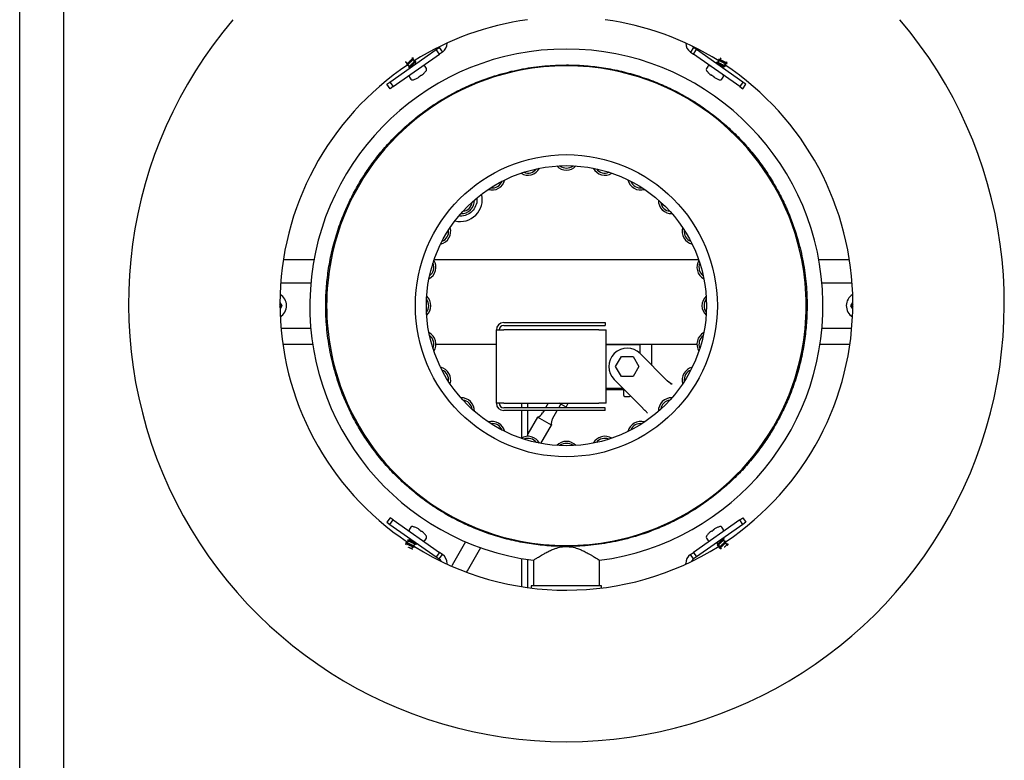
# Model space of a CAD drawing. Units: millimetres. Extents: x 5 to 415, y 5 to 292.
# Drawn here: x 34 to 79, y 226 to 259 of the extents above; entities that cross this region are included whole.
import ezdxf

# ---------------------------------------------------------------- set-up
doc = ezdxf.new("R2010")
doc.units = ezdxf.units.MM

msp = doc.modelspace()

# ---------------------------------------------------------------- linework, layer by layer
at = {"color": 7, "linetype": 'Continuous', "lineweight": 25}
for p, q in [((34.4784, 215.6356), (34.4784, 273.377)), ((36.47, 272.9103), (36.47, 215.6356)), ((51.3359, 256.5049), (53.4436, 257.9808)), ((51.4792, 256.3001), (53.587, 257.776)), ((53.4436, 257.9808), (53.5801, 258.0764)), ((53.587, 257.776), (53.4436, 257.9808)), ((53.5801, 258.0764), (53.7235, 257.8716)), ((53.7235, 257.8716), (53.587, 257.776)), ((65.16, 258.0764), (65.0166, 257.8716)), ((65.0166, 257.8716), (65.1531, 257.776)), ((65.1531, 257.776), (65.2965, 257.9808)), ((67.2608, 256.3001), (65.1531, 257.776)), ((65.2965, 257.9808), (65.16, 258.0764)), ((67.4042, 256.5049), (65.2965, 257.9808)), ((52.0622, 257.4166), (52.1234, 257.3292)), ((52.3566, 257.5847), (52.3411, 257.6067)), ((52.4474, 257.455), (52.3862, 257.5424)), ((52.3969, 257.5908), (52.4078, 257.5935)), ((52.5281, 257.3397), (52.477, 257.4126)), ((52.4917, 257.4637), (52.5007, 257.4612)), ((66.194, 257.3967), (66.1977, 257.3886)), ((66.2198, 257.3508), (66.212, 257.3397)), ((66.3106, 257.4805), (66.2494, 257.3931)), ((66.2848, 257.5257), (66.2886, 257.5183)), ((66.399, 257.6067), (66.3402, 257.5228)), ((66.5692, 257.2614), (66.6304, 257.3488)), ((66.66, 257.3911), (66.6826, 257.4234)), ((66.6796, 257.3553), (66.6858, 257.3459)), ((52.1017, 257.2781), (52.11, 257.2792)), ((52.153, 257.2869), (52.2142, 257.1995)), ((52.192, 257.1487), (52.2008, 257.1495)), ((52.2439, 257.1572), (52.2516, 257.1461)), ((52.9928, 257.1301), (52.9326, 257.216)), ((65.8075, 257.216), (65.7473, 257.1301)), ((66.4885, 257.1461), (66.5395, 257.2191)), ((66.5925, 257.2227), (66.5932, 257.2134)), ((51.1993, 256.4093), (51.3359, 256.5049)), ((51.3359, 256.5049), (51.4792, 256.3001)), ((52.2295, 256.7237), (52.2897, 256.6377)), ((52.6737, 256.7384), (52.6295, 256.7074)), ((52.6737, 256.7384), (52.661, 256.7565)), ((52.6738, 256.7384), (52.6611, 256.7565)), ((52.6611, 256.7565), (52.6738, 256.7384)), ((52.7541, 256.8217), (52.7668, 256.8036)), ((52.8111, 256.8345), (52.7668, 256.8036)), ((65.9732, 256.8036), (65.929, 256.8345)), ((66.0663, 256.7384), (66.0791, 256.7565)), ((66.079, 256.7565), (66.0663, 256.7384)), ((66.0663, 256.7384), (66.079, 256.7565)), ((66.1106, 256.7074), (66.0663, 256.7384)), ((66.4504, 256.6377), (66.5106, 256.7237)), ((67.4042, 256.5049), (67.2608, 256.3001)), ((67.5407, 256.4093), (67.4042, 256.5049)), ((51.3427, 256.2045), (51.1993, 256.4093)), ((51.4792, 256.3001), (51.3427, 256.2045)), ((67.2608, 256.3001), (67.3974, 256.2045)), ((67.3974, 256.2045), (67.5407, 256.4093)), ((54.5381, 250.4005), (54.4885, 250.4104)), ((47.8756, 248.4103), (46.4807, 248.4103)), ((65.395, 248.4103), (53.3451, 248.4103)), ((72.2594, 248.4103), (70.8644, 248.4103)), ((46.3627, 247.3687), (47.7349, 247.3687)), ((71.0052, 247.3687), (72.3774, 247.3687)), ((46.3687, 246.327), (46.3284, 246.3968)), ((46.3285, 246.4799), (46.4168, 246.327)), ((46.3294, 246.259), (46.3687, 246.327)), ((46.4168, 246.327), (46.3307, 246.1778)), ((46.3687, 246.327), (46.3879, 246.327)), ((46.4168, 246.327), (46.3976, 246.327)), ((72.3233, 246.327), (72.4116, 246.4799)), ((72.3425, 246.327), (72.3233, 246.327)), ((72.4094, 246.1778), (72.3233, 246.327)), ((72.3522, 246.327), (72.3714, 246.327)), ((72.4117, 246.3968), (72.3714, 246.327)), ((72.3714, 246.327), (72.4107, 246.259)), ((47.7349, 245.2853), (46.3781, 245.2853)), ((56.1812, 241.8908), (56.1812, 245.2242)), ((56.1812, 245.2242), (56.5145, 245.2242)), ((56.5145, 245.5575), (61.1284, 245.5575)), ((56.5145, 245.4325), (61.1284, 245.4325)), ((60.8479, 245.2242), (56.5145, 245.2242)), ((60.8479, 245.2242), (61.1812, 245.2242)), ((61.1284, 245.5575), (61.1284, 245.4325)), ((61.1812, 241.8908), (61.1812, 245.2242)), ((72.362, 245.2853), (71.0052, 245.2853)), ((46.4597, 244.577), (47.8202, 244.577)), ((53.4238, 244.577), (56.1812, 244.577)), ((61.1812, 244.577), (65.3163, 244.577)), ((61.1812, 244.5575), (61.3895, 244.5575)), ((61.3895, 244.5575), (62.7229, 244.5575)), ((62.7229, 244.1526), (62.7229, 244.5575)), ((63.2645, 243.611), (63.2645, 244.577)), ((70.9199, 244.577), (72.2804, 244.577)), ((61.6103, 243.5575), (61.8749, 244.0158)), ((61.8749, 244.0158), (62.4042, 244.0158)), ((62.4042, 244.0158), (62.6688, 243.5575)), ((62.7288, 244.1467), (63.9806, 242.8949)), ((61.8749, 243.0992), (61.6103, 243.5575)), ((62.6688, 243.5575), (62.4042, 243.0992)), ((62.4042, 243.0992), (61.8749, 243.0992)), ((61.3895, 242.5575), (61.1812, 242.5575)), ((61.961, 242.5575), (61.3895, 242.5575)), ((62.8021, 241.7164), (61.5503, 242.9682)), ((64.1061, 242.7839), (63.9648, 242.9072)), ((64.1821, 242.7379), (63.9806, 242.895)), ((64.1377, 242.7564), (64.1061, 242.7839)), ((61.1812, 242.5158), (62.0027, 242.5158)), ((61.9654, 242.5158), (61.9654, 242.2842)), ((62.0316, 242.1986), (62.2475, 242.1986)), ((56.5145, 241.8908), (56.1812, 241.8908)), ((56.5145, 241.8908), (60.8479, 241.8908)), ((61.1284, 241.6825), (56.5145, 241.6825)), ((57.3267, 241.8908), (57.3267, 241.6825)), ((57.6184, 241.6825), (57.6184, 241.8908)), ((58.5454, 241.8908), (58.4251, 241.6825)), ((59.0217, 241.6825), (59.1172, 241.848)), ((59.352, 241.7124), (59.043, 241.8908)), ((59.352, 241.7124), (59.455, 241.8908)), ((61.1812, 241.8908), (60.8479, 241.8908)), ((61.1284, 241.5575), (61.1284, 241.6825)), ((62.7898, 241.7323), (62.9131, 241.5909)), ((61.1284, 241.5575), (56.5145, 241.5575)), ((57.3267, 241.5575), (57.3267, 240.3124)), ((57.6184, 240.3808), (57.6184, 241.5575)), ((58.0568, 241.2571), (57.6184, 240.4977)), ((58.6883, 240.8925), (58.0568, 241.2571)), ((58.3529, 241.5575), (58.2878, 241.4447)), ((58.7352, 241.1863), (58.9495, 241.5575)), ((62.9131, 241.5909), (62.9406, 241.5593)), ((58.207, 240.059), (58.6883, 240.8925)), ((51.3427, 236.6744), (51.1993, 236.4696)), ((51.1993, 236.4696), (51.3359, 236.374)), ((51.3359, 236.374), (51.4792, 236.5788)), ((51.3359, 236.374), (53.4436, 234.8982)), ((51.4792, 236.5788), (51.3427, 236.6744)), ((51.4792, 236.5788), (53.587, 235.103)), ((67.2608, 236.5788), (65.1531, 235.103)), ((67.4042, 236.374), (65.2965, 234.8982)), ((67.2608, 236.5788), (67.3974, 236.6744)), ((67.4042, 236.374), (67.2608, 236.5788)), ((67.3974, 236.6744), (67.5407, 236.4696)), ((67.5407, 236.4696), (67.4042, 236.374)), ((52.2897, 236.2412), (52.2295, 236.1553)), ((52.6295, 236.1716), (52.6737, 236.1406)), ((52.6737, 236.1406), (52.661, 236.1225)), ((52.661, 236.1225), (52.6737, 236.1406)), ((52.6738, 236.1406), (52.6611, 236.1225)), ((52.7668, 236.0754), (52.8111, 236.0445)), ((65.9289, 236.0444), (65.9731, 236.0753)), ((65.9858, 236.0572), (65.9731, 236.0753)), ((65.9734, 236.0755), (65.9861, 236.0574)), ((66.0662, 236.1405), (66.1105, 236.1715)), ((66.5106, 236.1553), (66.4504, 236.2412)), ((52.0801, 235.4879), (52.0416, 235.4329)), ((52.0605, 235.5237), (52.0543, 235.5331)), ((52.1709, 235.6176), (52.1097, 235.5302)), ((52.1476, 235.6563), (52.1468, 235.6656)), ((52.2516, 235.7328), (52.2005, 235.6599)), ((52.3387, 235.2688), (52.3999, 235.3562)), ((52.4295, 235.3985), (52.4907, 235.4859)), ((52.4553, 235.3533), (52.4515, 235.3607)), ((52.5203, 235.5282), (52.5281, 235.5393)), ((52.546, 235.4823), (52.5423, 235.4904)), ((52.9326, 235.6629), (52.9928, 235.7489)), ((54.7816, 235.5842), (54.2301, 234.6291)), ((65.7473, 235.7489), (65.8075, 235.6629)), ((66.212, 235.5393), (66.263, 235.4664)), ((66.2484, 235.4154), (66.2394, 235.4178)), ((66.2927, 235.4241), (66.3539, 235.3367)), ((66.4962, 235.7218), (66.4885, 235.7328)), ((66.587, 235.5921), (66.5258, 235.6795)), ((66.6778, 235.4624), (66.6166, 235.5498)), ((66.6384, 235.6009), (66.6301, 235.5998)), ((66.7198, 235.4439), (66.7294, 235.4622)), ((53.587, 235.103), (53.4436, 234.8982)), ((53.5801, 234.8026), (53.7235, 235.0074)), ((53.7235, 235.0074), (53.587, 235.103)), ((54.8616, 234.2645), (55.4687, 235.316)), ((65.0166, 235.0074), (65.1531, 235.103)), ((65.16, 234.8026), (65.0166, 235.0074)), ((65.1531, 235.103), (65.2965, 234.8982)), ((66.3431, 235.2882), (66.3323, 235.2855)), ((66.3835, 235.2944), (66.4152, 235.2491)), ((53.4436, 234.8982), (53.5801, 234.8026)), ((53.9367, 234.5669), (53.9367, 234.5978)), ((54.2301, 234.6291), (54.1473, 234.4881)), ((57.3267, 234.8254), (57.3267, 233.5422)), ((57.6184, 233.4993), (57.6184, 234.7774)), ((57.87, 234.742), (57.87, 233.5769)), ((60.87, 233.5769), (60.87, 234.742)), ((64.8034, 234.5669), (64.8034, 234.5978)), ((65.2965, 234.8982), (65.16, 234.8026)), ((54.8238, 234.2006), (54.8616, 234.2645)), ((57.7659, 233.5771), (57.7659, 233.4802)), ((60.9742, 233.4802), (60.9742, 233.5771))]:
    msp.add_line(p, q, dxfattribs=at)
at = {"color": 7, "linetype": 'Continuous', "lineweight": 25, "flags": 128}
for points in [[(52.508, 256.6493), (52.5081, 256.6486), (52.5081, 256.6482), (52.5082, 256.6479), (52.5082, 256.6478), (52.5082, 256.6479), (52.5081, 256.6482), (52.5081, 256.6486), (52.508, 256.6493)], [(52.661, 256.7565), (52.6631, 256.7535), (52.6651, 256.7507), (52.6669, 256.7481), (52.6686, 256.7457), (52.6701, 256.7436), (52.6714, 256.7416), (52.6727, 256.7399), (52.6737, 256.7384)], [(65.9859, 256.8217), (65.9838, 256.8187), (65.9819, 256.8159), (65.9801, 256.8133), (65.9784, 256.8109), (65.9769, 256.8088), (65.9755, 256.8068), (65.9743, 256.8051), (65.9732, 256.8036)], [(66.079, 256.7565), (66.0769, 256.7535), (66.0749, 256.7507), (66.0731, 256.7481), (66.0715, 256.7458), (66.07, 256.7436), (66.0686, 256.7416), (66.0674, 256.7399), (66.0663, 256.7384)], [(66.2321, 256.6493), (66.232, 256.6486), (66.2319, 256.6482), (66.2319, 256.6479), (66.2319, 256.6478), (66.2319, 256.6479), (66.2319, 256.6482), (66.232, 256.6486), (66.2321, 256.6493)], [(52.508, 236.2297), (52.5081, 236.2303), (52.5081, 236.2308), (52.5082, 236.2311), (52.5082, 236.2312), (52.5082, 236.2311), (52.5081, 236.2308), (52.5081, 236.2303), (52.508, 236.2297)], [(52.6611, 236.1225), (52.6632, 236.1255), (52.6651, 236.1283), (52.6669, 236.1308), (52.6686, 236.1332), (52.6701, 236.1354), (52.6715, 236.1373), (52.6727, 236.1391), (52.6738, 236.1406)], [(52.7541, 236.0573), (52.7562, 236.0603), (52.7582, 236.0631), (52.76, 236.0657), (52.7617, 236.0681), (52.7632, 236.0702), (52.7646, 236.0722), (52.7658, 236.0739), (52.7668, 236.0754)], [(65.8329, 235.9501), (65.8323, 235.9505), (65.8319, 235.9507), (65.8316, 235.9508), (65.8315, 235.9508), (65.8315, 235.9508), (65.8318, 235.9506), (65.8322, 235.9504), (65.8327, 235.95)]]:
    msp.add_lwpolyline(points, dxfattribs=at)
at = {"color": 7, "linetype": 'Continuous', "lineweight": 25}
for radius in [6.875, 6.375]:
    msp.add_circle((59.37, 246.327), radius, dxfattribs=at)
for centre, radius, start, end in [((59.37, 246.4228), 19.9378, 139.6048, 270), ((59.37, 246.4228), 13.0417, 97.80549, 122.11213), ((59.37, 246.4228), 19.9378, 270, 40.3952), ((59.37, 246.4228), 13.0417, 57.88787, 82.19451), ((53.4367, 258.2812), 0.5, 305, 0), ((65.3034, 258.2812), 0.5, 180, 235), ((59.37, 246.327), 11.6817, 277.377, 262.62314), ((53.4367, 258.2812), 0.25, 305, 325.52287), ((65.3034, 258.2812), 0.25, 214.47713, 235), ((59.37, 246.4228), 13.0417, 123.59595, 236.32003), ((59.37, 246.327), 10.9167, 101.00179, 168.99821), ((52.103, 257.6525), 1.0818, 310.87875, 318.01968), ((52.8643, 257.1682), 0.0833, 35, 125), ((52.9613, 257.028), 0.1129, 241.37865, 242.15903), ((52.103, 257.6525), 1.0833, 318.03859, 325.23267), ((52.9245, 257.0823), 0.0833, 325.23267, 35), ((59.37, 246.327), 10.9167, 78.99821, 101.00179), ((59.37, 246.327), 10.9167, 11.00179, 78.99821), ((65.8156, 257.0823), 0.0833, 145, 214.76733), ((66.637, 257.6525), 1.0833, 214.76733, 221.96141), ((65.8758, 257.1682), 0.0833, 55, 145), ((65.79, 257.0069), 0.089, 297.73628, 298.72604), ((66.637, 257.6525), 1.0818, 221.98032, 229.12125), ((59.37, 246.4228), 13.0417, 303.87641, 56.40405), ((52.2977, 256.7715), 0.0833, 125, 215), ((52.3579, 256.6855), 0.0833, 215, 284.76733), ((52.103, 257.6525), 1.0833, 284.76733, 291.96141), ((52.103, 257.6525), 1.0818, 291.98032, 299.12125), ((52.0332, 257.7521), 1.1771, 302.23245, 307.76755), ((52.0333, 257.7521), 1.177, 304.99941, 307.76763), ((66.7068, 257.7521), 1.1771, 232.23245, 237.76755), ((66.637, 257.6525), 1.0818, 240.87875, 248.01968), ((66.637, 257.6525), 1.0833, 248.03859, 255.23267), ((66.3821, 256.6855), 0.0833, 255.23267, 325), ((66.4423, 256.7715), 0.0833, 325, 55), ((57.6167, 252.8704), 0.6011, 238.54521, 331.45479), ((57.6273, 252.8311), 0.4684, 246.24177, 323.75823), ((59.37, 253.1012), 0.6011, 223.54521, 316.45479), ((59.37, 253.0605), 0.4684, 231.24177, 308.75823), ((61.1233, 252.8704), 0.6011, 208.54521, 301.45479), ((61.1128, 252.8311), 0.4684, 216.24177, 293.75823), ((55.9829, 252.1936), 0.6011, 253.54521, 346.45479), ((56.0033, 252.1584), 0.4684, 261.24177, 338.75823), ((62.7571, 252.1936), 0.6011, 193.54521, 286.45479), ((62.7368, 252.1584), 0.4684, 201.24177, 278.75823), ((54.5381, 251.1589), 1, 256.07323, 13.92677), ((54.5799, 251.1171), 0.6011, 268.54521, 1.45479), ((64.1601, 251.1171), 0.6011, 178.54521, 271.45479), ((54.6087, 251.0883), 0.4684, 276.24177, 353.75823), ((64.1314, 251.0883), 0.4684, 186.24177, 263.75823), ((53.5034, 249.7141), 0.6011, 283.54521, 16.45479), ((53.5386, 249.6937), 0.4684, 291.24177, 8.75823), ((65.2367, 249.7141), 0.6011, 163.54521, 256.45479), ((65.2014, 249.6937), 0.4684, 171.24177, 248.75823), ((59.37, 246.327), 10.9167, 168.99821, 191.00179), ((52.8266, 248.0803), 0.6011, 298.54521, 31.45479), ((65.9134, 248.0803), 0.6011, 148.54521, 241.45479), ((59.37, 246.327), 10.9167, 348.99821, 11.00179), ((52.866, 248.0698), 0.4684, 306.24177, 23.75823), ((65.8741, 248.0698), 0.4684, 156.24177, 233.75823), ((46.0367, 246.327), 0.5917, 301.09712, 59.7265), ((52.6365, 246.327), 0.4684, 321.24177, 38.75823), ((52.5958, 246.327), 0.6011, 313.54521, 46.45479), ((66.1443, 246.327), 0.6011, 133.54521, 226.45479), ((66.1036, 246.327), 0.4684, 141.24177, 218.75823), ((72.7034, 246.327), 0.5917, 120.2735, 238.90288), ((56.5145, 245.2242), 0.3333, 90, 180), ((56.5145, 245.2242), 0.2083, 90, 180), ((52.8266, 244.5737), 0.6011, 328.54521, 61.45479), ((52.866, 244.5842), 0.4684, 336.24177, 53.75823), ((65.9134, 244.5737), 0.6011, 118.54521, 211.45479), ((65.8741, 244.5842), 0.4684, 126.24177, 203.75823), ((62.1395, 243.5575), 0.8333, 45, 225), ((59.37, 246.327), 10.9167, 191.00179, 258.99821), ((59.37, 246.327), 10.9167, 281.00179, 348.99821), ((53.5034, 242.9399), 0.6011, 343.54521, 76.45479), ((65.2367, 242.9399), 0.6011, 103.54521, 196.45479), ((53.5386, 242.9602), 0.4684, 351.24177, 68.75823), ((65.2014, 242.9602), 0.4684, 111.24177, 188.75823), ((54.5799, 241.5369), 0.6011, 358.54521, 91.45479), ((62.0316, 242.2648), 0.0661, 180, 270), ((62.2475, 242.2648), 0.0661, 270, 318.86929), ((64.1601, 241.5369), 0.6011, 88.54521, 181.45479), ((54.6087, 241.5657), 0.4684, 6.24177, 83.75823), ((56.5145, 241.8908), 0.3333, 180, 270), ((56.5145, 241.8908), 0.2083, 180, 270), ((64.1314, 241.5657), 0.4684, 96.24177, 173.75823), ((57.9269, 241.653), 0.4167, 288.1591, 330), ((59.0961, 240.978), 0.4167, 150, 191.8409), ((55.9829, 240.4603), 0.6011, 13.54521, 106.45479), ((56.0033, 240.4956), 0.4684, 21.24177, 98.75823), ((62.7571, 240.4603), 0.6011, 73.54521, 166.45479), ((62.7368, 240.4956), 0.4684, 81.24177, 158.75823), ((57.6167, 239.7836), 0.6011, 28.54521, 121.45479), ((57.6273, 239.8229), 0.4684, 36.24177, 113.75823), ((61.1233, 239.7836), 0.6011, 58.54521, 151.45479), ((61.1128, 239.8229), 0.4684, 66.24177, 143.75823), ((59.37, 239.5528), 0.6011, 43.54521, 136.45479), ((59.37, 239.5935), 0.4684, 51.24177, 128.75823), ((52.3579, 236.1934), 0.0833, 75.23267, 145), ((52.103, 235.2265), 1.0833, 68.03859, 75.23267), ((66.637, 235.2265), 1.0833, 104.76733, 111.96139), ((66.3821, 236.1934), 0.0833, 35, 104.76733), ((52.2977, 236.1075), 0.0833, 145, 235), ((52.103, 235.2265), 1.0818, 60.87875, 68.01968), ((52.0332, 235.1268), 1.1771, 52.23245, 57.76755), ((52.0334, 235.1269), 1.1769, 52.23235, 54.99767), ((52.103, 235.2265), 1.0818, 41.98032, 49.12125), ((52.95, 235.872), 0.089, 117.73628, 118.72604), ((52.103, 235.2265), 1.0833, 34.76733, 41.96141), ((52.9245, 235.7967), 0.0833, 325, 34.76733), ((65.8156, 235.7967), 0.0833, 145.23267, 215), ((66.637, 235.2265), 1.0833, 138.03861, 145.23267), ((66.637, 235.2264), 1.0818, 130.87876, 138.0197), ((68.1276, 237.5364), 2.6032, 214.14259, 214.62951), ((63.8635, 234.5506), 2.6032, 35.37049, 35.85741), ((66.7065, 235.1266), 1.1771, 122.23245, 127.76755), ((66.7071, 235.1272), 1.1769, 122.23233, 125.02429), ((68.2207, 237.6016), 2.6032, 214.14259, 214.62951), ((66.637, 235.2264), 1.0818, 111.9803, 119.12124), ((66.2397, 236.2311), 0.0078, 179.36647, 191.00953), ((66.4423, 236.1075), 0.0833, 305, 35), ((59.37, 246.4228), 13.0417, 237.9814, 302.19623), ((52.8643, 235.7107), 0.0833, 235, 325), ((59.37, 246.327), 10.9167, 258.99821, 281.00179), ((65.8758, 235.7107), 0.0833, 215, 305), ((53.4367, 234.5978), 0.5, 0, 55), ((65.3034, 234.5978), 0.5, 125, 180), ((53.4367, 234.5978), 0.25, 22.61986, 55), ((65.3034, 234.5978), 0.25, 125, 157.38014)]:
    msp.add_arc(centre, radius, start, end, dxfattribs=at)
for points, knots in [([(52.0433, 257.4109), (52.0437, 257.411), (52.0508, 257.4119), (52.0578, 257.4128), (52.0643, 257.4136)], [0, 0, 0, 0, 0.06524631, 1, 1, 1, 1]), ([(52.0627, 257.4169), (52.0621, 257.4177), (52.0607, 257.4195), (52.0633, 257.426), (52.0667, 257.4321), (52.0703, 257.4366), (52.0707, 257.437)], [0, 0, 0, 0, 0.2388429, 0.5952855, 0.9620632, 1, 1, 1, 1]), ([(52.1274, 257.337), (52.1246, 257.3314), (52.116, 257.3148), (52.1073, 257.2981), (52.1014, 257.287)], [0, 0, 0, 0, 0.3321453, 1, 1, 1, 1]), ([(52.4037, 257.5814), (52.4035, 257.5796), (52.403, 257.5742), (52.3781, 257.5486), (52.3411, 257.5131), (52.2934, 257.4701), (52.242, 257.4244), (52.192, 257.3798), (52.1481, 257.3394), (52.1176, 257.3085), (52.1018, 257.2908), (52.1019, 257.2875), (52.1019, 257.2873)], [0, 0, 0, 0, 0.0629788, 0.1794014, 0.295824, 0.4122465, 0.5286691, 0.6450917, 0.7615142, 0.8779368, 0.9943594, 1, 1, 1, 1]), ([(52.3561, 257.5844), (52.3565, 257.5841), (52.3581, 257.583), (52.3569, 257.5782), (52.3526, 257.57), (52.3442, 257.5588), (52.3325, 257.5454), (52.3177, 257.5298), (52.3005, 257.5126), (52.2813, 257.4938), (52.2609, 257.4743), (52.2396, 257.4542), (52.2186, 257.4342), (52.1982, 257.4146), (52.1793, 257.3962), (52.1623, 257.379), (52.1479, 257.3637), (52.1367, 257.3506), (52.1299, 257.3416), (52.1281, 257.3379), (52.1277, 257.3369)], [0, 0, 0, 0, 0.0167373, 0.0758136, 0.1366038, 0.1956696, 0.2564475, 0.3155254, 0.3763174, 0.4353841, 0.496163, 0.5552406, 0.616032, 0.6751008, 0.7358821, 0.7949564, 0.8557442, 0.9148156, 0.9756, 1, 1, 1, 1]), ([(52.1535, 257.2872), (52.153, 257.2877), (52.1515, 257.2893), (52.1533, 257.2948), (52.1586, 257.3038), (52.1676, 257.3154), (52.1801, 257.3294), (52.1954, 257.3453), (52.2132, 257.3631), (52.2326, 257.3819), (52.2534, 257.4017), (52.2745, 257.4217), (52.2956, 257.4418), (52.3156, 257.461), (52.3343, 257.4793), (52.3506, 257.496), (52.3645, 257.511), (52.3748, 257.5234), (52.3809, 257.5318), (52.3821, 257.5349), (52.3824, 257.5357)], [0, 0, 0, 0, 0.0287704, 0.0891462, 0.1478088, 0.2081717, 0.2668465, 0.3272235, 0.3858875, 0.446252, 0.5049251, 0.5653003, 0.6239666, 0.6843338, 0.7430032, 0.8033741, 0.8620431, 0.9224135, 0.981079, 1, 1, 1, 1]), ([(52.4969, 257.4534), (52.4961, 257.4514), (52.4937, 257.445), (52.4717, 257.4216), (52.4352, 257.3864), (52.3881, 257.3438), (52.3368, 257.2983), (52.2865, 257.2535), (52.2419, 257.2126), (52.2103, 257.1808), (52.1935, 257.1622), (52.1932, 257.1584), (52.1932, 257.158)], [0, 0, 0, 0, 0.0550791, 0.1713362, 0.2875933, 0.4038505, 0.5201076, 0.6363647, 0.7526218, 0.868879, 0.9851361, 1, 1, 1, 1]), ([(52.4469, 257.4546), (52.4474, 257.4542), (52.4489, 257.4528), (52.4473, 257.4474), (52.4422, 257.4386), (52.4334, 257.4271), (52.4211, 257.4133), (52.4059, 257.3975), (52.3883, 257.3798), (52.3689, 257.361), (52.3482, 257.3412), (52.3271, 257.3213), (52.306, 257.3012), (52.2859, 257.2819), (52.2671, 257.2635), (52.2506, 257.2468), (52.2366, 257.2316), (52.2261, 257.219), (52.2199, 257.2108), (52.2186, 257.2077), (52.2184, 257.207)], [0, 0, 0, 0, 0.0256239, 0.086378, 0.1454193, 0.2061726, 0.2652172, 0.3259744, 0.3850124, 0.445762, 0.5048088, 0.5655687, 0.6246052, 0.685353, 0.7444016, 0.8051632, 0.8642006, 0.9249492, 0.9839977, 1, 1, 1, 1]), ([(52.2443, 257.1575), (52.2439, 257.1578), (52.2423, 257.159), (52.2437, 257.164), (52.2482, 257.1724), (52.2568, 257.1837), (52.2686, 257.1972), (52.2836, 257.213), (52.3009, 257.2303), (52.3203, 257.2492), (52.3407, 257.2687), (52.362, 257.2888), (52.3829, 257.3088), (52.4033, 257.3283), (52.4221, 257.3467), (52.439, 257.3638), (52.4532, 257.379), (52.4642, 257.3919), (52.4711, 257.401), (52.4727, 257.4047), (52.4732, 257.4059)], [0, 0, 0, 0, 0.019938, 0.0786159, 0.1389961, 0.1976678, 0.2580407, 0.3167149, 0.3770907, 0.4357651, 0.4961412, 0.5548116, 0.6151831, 0.67386, 0.7342389, 0.792907, 0.8532756, 0.9119545, 0.9723357, 1, 1, 1, 1]), ([(52.4016, 257.5939), (52.3892, 257.5922), (52.3734, 257.5901), (52.3577, 257.5881), (52.3545, 257.5877)], [0, 0, 0, 0, 0.7910961, 1, 1, 1, 1]), ([(52.3825, 257.5352), (52.3868, 257.5435), (52.3953, 257.56), (52.4039, 257.5765), (52.4083, 257.5848)], [0, 0, 0, 0, 0.4985538, 1, 1, 1, 1]), ([(52.4925, 257.4642), (52.48, 257.4625), (52.4643, 257.4604), (52.4486, 257.4584), (52.4453, 257.458)], [0, 0, 0, 0, 0.7898882, 1, 1, 1, 1]), ([(52.4733, 257.4055), (52.4776, 257.4137), (52.4861, 257.4303), (52.4947, 257.4468), (52.4991, 257.4551)], [0, 0, 0, 0, 0.49853022, 1, 1, 1, 1]), ([(66.1956, 257.3902), (66.1999, 257.3819), (66.2073, 257.3678), (66.2146, 257.3536), (66.2177, 257.3478)], [0, 0, 0, 0, 0.586375, 1, 1, 1, 1]), ([(66.2579, 257.392), (66.2517, 257.3928), (66.2332, 257.3952), (66.2146, 257.3976), (66.2022, 257.3993)], [0, 0, 0, 0, 0.3312615, 1, 1, 1, 1]), ([(66.5847, 257.2143), (66.5825, 257.2143), (66.5756, 257.2144), (66.5462, 257.2271), (66.5007, 257.2493), (66.4445, 257.279), (66.3842, 257.3116), (66.3249, 257.3436), (66.2712, 257.3715), (66.2305, 257.3904), (66.2072, 257.3998), (66.2036, 257.3988), (66.2032, 257.3986)], [0, 0, 0, 0, 0.0549725, 0.1712295, 0.2874864, 0.4037433, 0.5200003, 0.6362572, 0.7525141, 0.868771, 0.985028, 1, 1, 1, 1]), ([(66.2202, 257.3505), (66.2204, 257.3509), (66.2209, 257.3528), (66.2261, 257.3533), (66.2356, 257.3519), (66.2492, 257.3477), (66.2659, 257.3412), (66.2858, 257.3325), (66.308, 257.3222), (66.3323, 257.3104), (66.3577, 257.2979), (66.3839, 257.2848), (66.4098, 257.2719), (66.4351, 257.2594), (66.4588, 257.248), (66.4807, 257.238), (66.4998, 257.2299), (66.5157, 257.224), (66.5266, 257.2206), (66.5306, 257.2204), (66.5319, 257.2203)], [0, 0, 0, 0, 0.0200371, 0.0787155, 0.139096, 0.1977681, 0.2581415, 0.316816, 0.3771922, 0.435867, 0.4962435, 0.5549143, 0.6152862, 0.6739634, 0.7343428, 0.7930112, 0.8533803, 0.9120595, 0.9724411, 1, 1, 1, 1]), ([(66.5687, 257.2617), (66.5684, 257.2611), (66.5676, 257.2592), (66.5621, 257.2589), (66.5521, 257.2606), (66.5383, 257.265), (66.521, 257.2718), (66.501, 257.2806), (66.4784, 257.2912), (66.4541, 257.3029), (66.4284, 257.3157), (66.4025, 257.3287), (66.3764, 257.3416), (66.3514, 257.3539), (66.3276, 257.3653), (66.3063, 257.375), (66.2872, 257.383), (66.2718, 257.3886), (66.2619, 257.3916), (66.2586, 257.3917), (66.2579, 257.3918)], [0, 0, 0, 0, 0.0255241, 0.086278, 0.145319, 0.2060721, 0.2651165, 0.3258734, 0.3849112, 0.4456605, 0.5047071, 0.5654667, 0.6245031, 0.6852506, 0.7442989, 0.8050604, 0.8640975, 0.9248458, 0.9838941, 1, 1, 1, 1]), ([(66.2864, 257.5199), (66.2907, 257.5116), (66.2981, 257.4975), (66.3054, 257.4834), (66.3085, 257.4775)], [0, 0, 0, 0, 0.585833, 1, 1, 1, 1]), ([(66.3489, 257.5217), (66.3427, 257.5225), (66.3241, 257.5248), (66.3055, 257.5273), (66.2931, 257.529)], [0, 0, 0, 0, 0.33215409, 1, 1, 1, 1]), ([(66.6731, 257.3456), (66.6713, 257.3452), (66.6661, 257.3438), (66.6335, 257.3585), (66.5875, 257.3811), (66.5307, 257.4112), (66.4703, 257.4439), (66.4113, 257.4756), (66.3583, 257.5031), (66.3188, 257.5211), (66.2967, 257.53), (66.2936, 257.5288), (66.2935, 257.5287)], [0, 0, 0, 0, 0.0628756, 0.1792975, 0.2957194, 0.4121414, 0.5285633, 0.6449853, 0.7614072, 0.8778291, 0.9942511, 1, 1, 1, 1]), ([(66.3111, 257.4801), (66.3114, 257.4808), (66.3123, 257.4827), (66.3181, 257.4829), (66.3284, 257.4811), (66.3424, 257.4765), (66.3598, 257.4695), (66.38, 257.4606), (66.4028, 257.45), (66.4271, 257.4382), (66.4528, 257.4254), (66.4788, 257.4124), (66.5049, 257.3995), (66.5298, 257.3872), (66.5534, 257.3759), (66.5747, 257.3663), (66.5935, 257.3584), (66.6087, 257.3529), (66.6186, 257.3501), (66.622, 257.35), (66.6228, 257.35)], [0, 0, 0, 0, 0.0288696, 0.0892457, 0.1479086, 0.2082719, 0.2669469, 0.3273243, 0.3859886, 0.4463534, 0.5050268, 0.5654023, 0.6240688, 0.6844364, 0.7431061, 0.8034774, 0.8621466, 0.9225173, 0.9811832, 1, 1, 1, 1]), ([(66.6596, 257.3914), (66.6595, 257.3909), (66.659, 257.3891), (66.6541, 257.3885), (66.6449, 257.3898), (66.6315, 257.3939), (66.6149, 257.4002), (66.5952, 257.4088), (66.5731, 257.4191), (66.5489, 257.4307), (66.5236, 257.4432), (66.4974, 257.4563), (66.4715, 257.4692), (66.4461, 257.4817), (66.4223, 257.4932), (66.4003, 257.5033), (66.381, 257.5116), (66.3648, 257.5176), (66.354, 257.521), (66.35, 257.5213), (66.3488, 257.5214)], [0, 0, 0, 0, 0.0166375, 0.0757136, 0.1365036, 0.1955691, 0.2563468, 0.3154244, 0.3762161, 0.4352826, 0.4960612, 0.5551385, 0.6159297, 0.6749983, 0.7357793, 0.7948534, 0.8556409, 0.914712, 0.9754961, 1, 1, 1, 1]), ([(66.6224, 257.3498), (66.6316, 257.3486), (66.6501, 257.3462), (66.6685, 257.3438), (66.6778, 257.3425)], [0, 0, 0, 0, 0.4985535, 1, 1, 1, 1]), ([(66.684, 257.3519), (66.6782, 257.363), (66.6708, 257.377), (66.6636, 257.3911), (66.6621, 257.3941)], [0, 0, 0, 0, 0.7910823, 1, 1, 1, 1]), ([(59.37, 235.3688), (59.1071, 235.3743), (58.5747, 235.3854), (57.7706, 235.4766), (56.9568, 235.6267), (56.1401, 235.8441), (55.3727, 236.1135), (54.6598, 236.4237), (54.0038, 236.7631), (53.3668, 237.1494), (52.7532, 237.5812), (52.1677, 238.0567), (51.6153, 238.5723), (51.0998, 239.1246), (50.6243, 239.7102), (50.1924, 240.3237), (49.8061, 240.9608), (49.4668, 241.6167), (49.128, 242.3954), (48.8208, 243.2985), (48.5807, 244.3201), (48.442, 245.33), (48.4001, 246.2613), (48.4311, 247.1224), (48.5189, 247.9264), (48.67, 248.7402), (48.8871, 249.5569), (49.1566, 250.3243), (49.4668, 251.0373), (49.8061, 251.6932), (50.1924, 252.3302), (50.6243, 252.9438), (51.0997, 253.5293), (51.6153, 254.0817), (52.1677, 254.5973), (52.7532, 255.0727), (53.3668, 255.5046), (54.0038, 255.8909), (54.6597, 256.2303), (55.4385, 256.569), (56.3416, 256.8766), (57.3632, 257.1152), (58.373, 257.2592), (59.0414, 257.2766), (59.37, 257.2851)], [0, 0, 0, 0, 0.0229112, 0.0464027, 0.0704411, 0.0949855, 0.1199909, 0.1412616, 0.162707, 0.1843148, 0.2061514, 0.2280535, 0.250008, 0.2719615, 0.2938635, 0.3157013, 0.337308, 0.3587534, 0.3800252, 0.4112799, 0.4417609, 0.4713624, 0.5, 0.5229106, 0.5464027, 0.5704411, 0.5949855, 0.6199909, 0.6412616, 0.662707, 0.6843148, 0.7061514, 0.7280535, 0.750008, 0.7719615, 0.7938635, 0.8157013, 0.837308, 0.8587534, 0.8800252, 0.9112799, 0.9417609, 0.9713624, 1, 1, 1, 1]), ([(52.1077, 257.2777), (52.117, 257.2789), (52.1328, 257.281), (52.1486, 257.2831), (52.1551, 257.2839)], [0, 0, 0, 0, 0.5858275, 1, 1, 1, 1]), ([(52.2181, 257.2072), (52.2153, 257.2016), (52.2067, 257.185), (52.198, 257.1684), (52.1922, 257.1573)], [0, 0, 0, 0, 0.33123857, 1, 1, 1, 1]), ([(52.1986, 257.148), (52.2078, 257.1492), (52.2236, 257.1513), (52.2394, 257.1534), (52.2459, 257.1542)], [0, 0, 0, 0, 0.5863679, 1, 1, 1, 1]), ([(59.37, 257.2851), (59.6329, 257.2797), (60.1654, 257.2686), (60.9695, 257.1774), (61.7833, 257.0272), (62.6, 256.8099), (63.3674, 256.5404), (64.0803, 256.2303), (64.7363, 255.8909), (65.3733, 255.5046), (65.9868, 255.0728), (66.5724, 254.5973), (67.1248, 254.0817), (67.6403, 253.5293), (68.1158, 252.9438), (68.5476, 252.3303), (68.9339, 251.6932), (69.2733, 251.0373), (69.6121, 250.2586), (69.9193, 249.3555), (70.1594, 248.3339), (70.2981, 247.324), (70.34, 246.3927), (70.309, 245.5316), (70.2211, 244.7275), (70.0701, 243.9138), (69.853, 243.0971), (69.5835, 242.3297), (69.2733, 241.6167), (68.9339, 240.9608), (68.5476, 240.3237), (68.1158, 239.7102), (67.6403, 239.1247), (67.1248, 238.5723), (66.5724, 238.0567), (65.9869, 237.5812), (65.3733, 237.1494), (64.7363, 236.7631), (64.0803, 236.4237), (63.3016, 236.085), (62.3985, 235.7774), (61.3769, 235.5388), (60.3671, 235.3948), (59.6987, 235.3774), (59.37, 235.3688)], [0, 0, 0, 0, 0.0229112, 0.0464027, 0.0704411, 0.0949855, 0.1199909, 0.1412616, 0.162707, 0.1843148, 0.2061514, 0.2280535, 0.250008, 0.2719615, 0.2938635, 0.3157013, 0.337308, 0.3587534, 0.3800252, 0.4112799, 0.4417609, 0.4713624, 0.5, 0.5229106, 0.5464027, 0.5704411, 0.5949855, 0.6199909, 0.6412616, 0.662707, 0.6843148, 0.7061514, 0.7280535, 0.750008, 0.7719615, 0.7938635, 0.8157013, 0.837308, 0.8587534, 0.8800252, 0.9112799, 0.9417609, 0.9713624, 1, 1, 1, 1]), ([(66.5315, 257.2201), (66.5407, 257.2189), (66.5592, 257.2165), (66.5777, 257.2141), (66.5869, 257.2128)], [0, 0, 0, 0, 0.49853, 1, 1, 1, 1]), ([(66.5932, 257.2221), (66.5874, 257.2333), (66.58, 257.2473), (66.5728, 257.2614), (66.5713, 257.2644)], [0, 0, 0, 0, 0.7898739, 1, 1, 1, 1]), ([(55.2851, 251.216), (55.2895, 251.197), (55.3159, 251.0815), (55.2507, 250.8598), (55.09, 250.6104), (54.8355, 250.4347), (54.6373, 250.4119), (54.5381, 250.4005)], [0, 0, 0, 0, 0.04692222, 0.28519166, 0.52346111, 0.76173055, 1, 1, 1, 1]), ([(63.0626, 241.431), (63.0274, 241.4742), (62.9846, 241.5268), (62.9458, 241.5667), (62.9388, 241.5739)], [0, 0, 0, 0, 0.8211021, 1, 1, 1, 1]), ([(52.0561, 235.5271), (52.0619, 235.516), (52.0692, 235.5019), (52.0765, 235.4879), (52.078, 235.4849)], [0, 0, 0, 0, 0.7910823, 1, 1, 1, 1]), ([(52.1177, 235.5292), (52.1085, 235.5304), (52.09, 235.5327), (52.0716, 235.5352), (52.0623, 235.5364)], [0, 0, 0, 0, 0.4985535, 1, 1, 1, 1]), ([(52.067, 235.5333), (52.0688, 235.5338), (52.074, 235.5352), (52.1065, 235.5205), (52.1525, 235.4979), (52.2093, 235.4678), (52.2698, 235.4351), (52.3288, 235.4034), (52.3818, 235.3759), (52.4213, 235.3579), (52.4434, 235.349), (52.4465, 235.3502), (52.4466, 235.3503)], [0, 0, 0, 0, 0.06287556, 0.1792975, 0.29571944, 0.41214138, 0.52856331, 0.64498525, 0.76140719, 0.87782913, 0.99425106, 1, 1, 1, 1]), ([(52.0805, 235.4876), (52.0806, 235.488), (52.0811, 235.4899), (52.086, 235.4904), (52.0952, 235.4892), (52.1086, 235.4851), (52.1252, 235.4788), (52.1449, 235.4702), (52.167, 235.4599), (52.1912, 235.4483), (52.2165, 235.4358), (52.2427, 235.4227), (52.2686, 235.4098), (52.294, 235.3973), (52.3178, 235.3858), (52.3398, 235.3757), (52.3591, 235.3674), (52.3752, 235.3614), (52.386, 235.358), (52.3901, 235.3577), (52.3912, 235.3576)], [0, 0, 0, 0, 0.0166375, 0.0757136, 0.1365036, 0.1955691, 0.2563468, 0.3154244, 0.3762161, 0.4352826, 0.4960612, 0.5551385, 0.6159297, 0.6749983, 0.7357793, 0.7948534, 0.8556409, 0.914712, 0.9754961, 1, 1, 1, 1]), ([(52.429, 235.3989), (52.4287, 235.3982), (52.4278, 235.3963), (52.4219, 235.396), (52.4117, 235.3979), (52.3977, 235.4025), (52.3803, 235.4094), (52.3601, 235.4184), (52.3373, 235.429), (52.313, 235.4408), (52.2872, 235.4536), (52.2612, 235.4666), (52.2352, 235.4795), (52.2103, 235.4917), (52.1867, 235.503), (52.1654, 235.5127), (52.1466, 235.5206), (52.1314, 235.526), (52.1215, 235.5289), (52.1181, 235.529), (52.1173, 235.529)], [0, 0, 0, 0, 0.0288696, 0.0892457, 0.1479086, 0.2082719, 0.2669469, 0.3273243, 0.3859886, 0.4463534, 0.5050268, 0.5654023, 0.6240688, 0.6844364, 0.7431061, 0.8034774, 0.8621466, 0.9225173, 0.9811832, 1, 1, 1, 1]), ([(52.1468, 235.6568), (52.1527, 235.6457), (52.16, 235.6317), (52.1673, 235.6176), (52.1688, 235.6146)], [0, 0, 0, 0, 0.7898739, 1, 1, 1, 1]), ([(52.2085, 235.6589), (52.1993, 235.6601), (52.1809, 235.6624), (52.1624, 235.6649), (52.1531, 235.6662)], [0, 0, 0, 0, 0.49853, 1, 1, 1, 1]), ([(52.1554, 235.6647), (52.1576, 235.6646), (52.1644, 235.6646), (52.1939, 235.6519), (52.2394, 235.6296), (52.2956, 235.6), (52.3559, 235.5673), (52.4152, 235.5354), (52.4689, 235.5075), (52.5096, 235.4886), (52.5328, 235.4791), (52.5365, 235.4802), (52.5369, 235.4804)], [0, 0, 0, 0, 0.0549725, 0.1712295, 0.2874864, 0.4037433, 0.5200003, 0.6362572, 0.7525141, 0.868771, 0.985028, 1, 1, 1, 1]), ([(52.1714, 235.6173), (52.1716, 235.6179), (52.1724, 235.6198), (52.178, 235.6201), (52.188, 235.6184), (52.2018, 235.614), (52.2191, 235.6072), (52.2391, 235.5983), (52.2617, 235.5878), (52.286, 235.576), (52.3117, 235.5633), (52.3376, 235.5503), (52.3637, 235.5374), (52.3887, 235.5251), (52.4124, 235.5137), (52.4338, 235.5039), (52.4528, 235.4959), (52.4683, 235.4904), (52.4781, 235.4874), (52.4815, 235.4872), (52.4822, 235.4872)], [0, 0, 0, 0, 0.0255241, 0.086278, 0.145319, 0.2060721, 0.2651165, 0.3258734, 0.3849112, 0.4456605, 0.5047071, 0.5654667, 0.6245031, 0.6852506, 0.7442989, 0.8050604, 0.8640975, 0.9248458, 0.9838941, 1, 1, 1, 1]), ([(52.5199, 235.5285), (52.5197, 235.528), (52.5191, 235.5261), (52.514, 235.5257), (52.5045, 235.5271), (52.4909, 235.5313), (52.4742, 235.5378), (52.4543, 235.5465), (52.4321, 235.5568), (52.4077, 235.5686), (52.3824, 235.5811), (52.3562, 235.5942), (52.3303, 235.6071), (52.305, 235.6195), (52.2813, 235.631), (52.2594, 235.641), (52.2403, 235.6491), (52.2243, 235.655), (52.2135, 235.6583), (52.2094, 235.6586), (52.2082, 235.6587)], [0, 0, 0, 0, 0.0200371, 0.0787155, 0.139096, 0.1977681, 0.2581415, 0.316816, 0.3771922, 0.435867, 0.4962435, 0.5549143, 0.6152862, 0.6739634, 0.7343428, 0.7930112, 0.8533803, 0.9120595, 0.9724411, 1, 1, 1, 1]), ([(52.3912, 235.3573), (52.3974, 235.3565), (52.416, 235.3541), (52.4346, 235.3516), (52.447, 235.35)], [0, 0, 0, 0, 0.3321541, 1, 1, 1, 1]), ([(52.4537, 235.3591), (52.4493, 235.3673), (52.4419, 235.3815), (52.4346, 235.3956), (52.4316, 235.4015)], [0, 0, 0, 0, 0.585833, 1, 1, 1, 1]), ([(52.4822, 235.487), (52.4883, 235.4862), (52.5069, 235.4838), (52.5255, 235.4813), (52.5379, 235.4797)], [0, 0, 0, 0, 0.33126155, 1, 1, 1, 1]), ([(52.5445, 235.4888), (52.5401, 235.4971), (52.5328, 235.5112), (52.5254, 235.5253), (52.5224, 235.5312)], [0, 0, 0, 0, 0.586375, 1, 1, 1, 1]), ([(57.87, 234.742), (57.8753, 234.7455), (57.8835, 234.7509), (57.9338, 234.7839), (57.9865, 234.818), (58.0557, 234.8621), (58.1376, 234.9132), (58.236, 234.9729), (58.3606, 235.0451), (58.5134, 235.1277), (58.6866, 235.2102), (58.8476, 235.2742), (58.994, 235.3189), (59.1611, 235.3579), (59.2877, 235.3645), (59.37, 235.3688)], [0, 0, 0, 0, 0.1187387, 0.1820622, 0.2474796, 0.3124135, 0.3820816, 0.4461329, 0.521095, 0.6181932, 0.7047559, 0.7865816, 0.8456031, 0.8995612, 1, 1, 1, 1]), ([(59.37, 235.3688), (59.452, 235.3643), (59.6266, 235.3547), (59.822, 235.298), (59.9625, 235.2464), (60.051, 235.2096), (60.1367, 235.1706), (60.2287, 235.1254), (60.3124, 235.0814), (60.3899, 235.0385), (60.452, 235.0031), (60.5075, 234.9706), (60.556, 234.9414), (60.6171, 234.9041), (60.6853, 234.8616), (60.7543, 234.8175), (60.8072, 234.7833), (60.8438, 234.7593), (60.866, 234.7447), (60.8687, 234.7429), (60.87, 234.742)], [0, 0, 0, 0, 0.10003477, 0.21300266, 0.25319669, 0.29514973, 0.34043347, 0.38193972, 0.43948968, 0.4791804, 0.51808637, 0.55425543, 0.58769252, 0.61840395, 0.68823184, 0.75331143, 0.81862228, 0.88187904, 0.94105929, 1, 1, 1, 1]), ([(66.2668, 235.4735), (66.2625, 235.4653), (66.2539, 235.4487), (66.2453, 235.4322), (66.241, 235.424)], [0, 0, 0, 0, 0.4985286, 1, 1, 1, 1]), ([(66.2432, 235.4256), (66.2439, 235.4276), (66.2463, 235.434), (66.2682, 235.4572), (66.3046, 235.4923), (66.3516, 235.5349), (66.4029, 235.5804), (66.4533, 235.6254), (66.4976, 235.666), (66.5308, 235.6989), (66.549, 235.7212), (66.5523, 235.7318), (66.5427, 235.7302), (66.5393, 235.7296)], [0, 0, 0, 0, 0.0465728, 0.1461829, 0.245793, 0.3454031, 0.4450132, 0.5446233, 0.6442334, 0.7438435, 0.8434536, 0.9430637, 1, 1, 1, 1]), ([(66.2476, 235.4149), (66.26, 235.4165), (66.2757, 235.4186), (66.2915, 235.4206), (66.2948, 235.4211)], [0, 0, 0, 0, 0.7897907, 1, 1, 1, 1]), ([(66.4957, 235.7215), (66.4961, 235.7212), (66.4977, 235.72), (66.4964, 235.7149), (66.4918, 235.7065), (66.4831, 235.6951), (66.4712, 235.6816), (66.4562, 235.6659), (66.4389, 235.6485), (66.4196, 235.6296), (66.3991, 235.6101), (66.3778, 235.59), (66.3569, 235.57), (66.3365, 235.5505), (66.3177, 235.5322), (66.3009, 235.5151), (66.2867, 235.4999), (66.2757, 235.4869), (66.2689, 235.478), (66.2673, 235.4742), (66.2668, 235.4731)], [0, 0, 0, 0, 0.0206113, 0.0792919, 0.1396747, 0.1983491, 0.2587247, 0.3174015, 0.37778, 0.436457, 0.4968358, 0.5555088, 0.615883, 0.6745625, 0.7349442, 0.7936148, 0.8539862, 0.9126677, 0.9730516, 1, 1, 1, 1]), ([(66.2932, 235.4244), (66.2927, 235.4248), (66.2911, 235.4262), (66.2927, 235.4315), (66.2977, 235.4403), (66.3066, 235.4517), (66.3188, 235.4656), (66.3339, 235.4814), (66.3516, 235.499), (66.3709, 235.5178), (66.3916, 235.5376), (66.4127, 235.5575), (66.4338, 235.5776), (66.4539, 235.5969), (66.4727, 235.6153), (66.4893, 235.6321), (66.5033, 235.6472), (66.5138, 235.6598), (66.5201, 235.6682), (66.5214, 235.6713), (66.5217, 235.672)], [0, 0, 0, 0, 0.0249463, 0.0856988, 0.1447385, 0.2054902, 0.2645331, 0.3252887, 0.3843251, 0.445073, 0.5041183, 0.5648765, 0.6239115, 0.6846576, 0.7437046, 0.8044646, 0.8635003, 0.9242473, 0.9832942, 1, 1, 1, 1]), ([(66.3363, 235.2976), (66.3365, 235.2994), (66.3369, 235.3047), (66.3618, 235.3302), (66.3986, 235.3657), (66.4463, 235.4087), (66.4977, 235.4543), (66.5477, 235.4989), (66.5917, 235.5394), (66.6223, 235.5704), (66.6382, 235.5881), (66.6382, 235.5915), (66.6381, 235.5917)], [0, 0, 0, 0, 0.0622775, 0.1786958, 0.2951141, 0.4115324, 0.5279507, 0.644369, 0.7607873, 0.8772056, 0.9936239, 1, 1, 1, 1]), ([(66.5865, 235.5918), (66.587, 235.5913), (66.5885, 235.5897), (66.5867, 235.5841), (66.5814, 235.5751), (66.5723, 235.5634), (66.5598, 235.5494), (66.5445, 235.5335), (66.5267, 235.5157), (66.5072, 235.4969), (66.4864, 235.4771), (66.4653, 235.4571), (66.4443, 235.437), (66.4242, 235.4178), (66.4056, 235.3995), (66.3893, 235.3828), (66.3754, 235.3678), (66.3651, 235.3555), (66.3592, 235.3473), (66.358, 235.3443), (66.3577, 235.3437)], [0, 0, 0, 0, 0.0295222, 0.0900605, 0.1488811, 0.2094065, 0.2682392, 0.3287788, 0.3876007, 0.4481277, 0.5069587, 0.5674964, 0.6263206, 0.6868504, 0.7456777, 0.8062111, 0.865038, 0.9255709, 0.9843944, 1, 1, 1, 1]), ([(66.3839, 235.2946), (66.3836, 235.2949), (66.382, 235.296), (66.3831, 235.3007), (66.3874, 235.3089), (66.3958, 235.3201), (66.4074, 235.3334), (66.4222, 235.349), (66.4393, 235.3663), (66.4586, 235.385), (66.4789, 235.4045), (66.5002, 235.4246), (66.5212, 235.4446), (66.5416, 235.4642), (66.5605, 235.4827), (66.5776, 235.4998), (66.592, 235.5152), (66.6032, 235.5283), (66.6101, 235.5374), (66.6119, 235.5411), (66.6124, 235.5422)], [0, 0, 0, 0, 0.01606, 0.07513463, 0.13592307, 0.19498717, 0.25576328, 0.31483949, 0.37562965, 0.4346947, 0.49547181, 0.55454765, 0.61533732, 0.67440438, 0.73518388, 0.79425651, 0.85504253, 0.91411219, 0.9748948, 1, 1, 1, 1]), ([(66.5415, 235.731), (66.5322, 235.7298), (66.5164, 235.7277), (66.5006, 235.7256), (66.4941, 235.7248)], [0, 0, 0, 0, 0.5864168, 1, 1, 1, 1]), ([(66.5219, 235.6719), (66.5247, 235.6774), (66.5333, 235.694), (66.542, 235.7106), (66.5478, 235.7218)], [0, 0, 0, 0, 0.3313913, 1, 1, 1, 1]), ([(66.6774, 235.4621), (66.6779, 235.4613), (66.6793, 235.4594), (66.6769, 235.4531), (66.671, 235.4437), (66.6612, 235.4316), (66.6483, 235.4173), (66.6325, 235.401), (66.6145, 235.3831), (66.5946, 235.3639), (66.5763, 235.3465), (66.5646, 235.3355), (66.5601, 235.3312)], [0, 0, 0, 0, 0.07214419, 0.17799977, 0.28692467, 0.39279028, 0.50172681, 0.60757759, 0.71649682, 0.8223662, 0.93130702, 1, 1, 1, 1]), ([(66.6323, 235.6013), (66.6231, 235.6001), (66.6073, 235.598), (66.5915, 235.5959), (66.5849, 235.5951)], [0, 0, 0, 0, 0.5858651, 1, 1, 1, 1]), ([(66.6126, 235.542), (66.6155, 235.5476), (66.6241, 235.5643), (66.6328, 235.5809), (66.6386, 235.592)], [0, 0, 0, 0, 0.3322018, 1, 1, 1, 1]), ([(66.7231, 235.4716), (66.7139, 235.4704), (66.6981, 235.4683), (66.6823, 235.4662), (66.6757, 235.4654)], [0, 0, 0, 0, 0.5854662, 1, 1, 1, 1]), ([(66.6879, 235.4159), (66.6921, 235.4199), (66.7166, 235.4429), (66.7363, 235.467), (66.7267, 235.4696), (66.722, 235.4709)], [0, 0, 0, 0, 0.0969729, 0.5626173, 1, 1, 1, 1]), ([(52.3382, 235.2691), (52.3377, 235.2684), (52.3364, 235.2664), (52.3297, 235.2665), (52.3189, 235.2688), (52.3042, 235.2738), (52.2864, 235.281), (52.2656, 235.2903), (52.2427, 235.3011), (52.2179, 235.3132), (52.1948, 235.3247), (52.1799, 235.3321), (52.1738, 235.3352)], [0, 0, 0, 0, 0.0707317, 0.17602452, 0.28437033, 0.38967313, 0.49803051, 0.60331855, 0.71165872, 0.81696527, 0.92532692, 1, 1, 1, 1]), ([(52.3628, 235.2294), (52.3585, 235.2376), (52.3511, 235.2518), (52.3438, 235.2659), (52.3408, 235.2718)], [0, 0, 0, 0, 0.5854452, 1, 1, 1, 1]), ([(66.3576, 235.3438), (66.3533, 235.3356), (66.3448, 235.319), (66.3361, 235.3025), (66.3318, 235.2943)], [0, 0, 0, 0, 0.4985518, 1, 1, 1, 1]), ([(66.3385, 235.2852), (66.3509, 235.2868), (66.3666, 235.289), (66.3823, 235.2909), (66.3856, 235.2914)], [0, 0, 0, 0, 0.7910021, 1, 1, 1, 1])]:
    msp.add_open_spline(points, degree=3, knots=knots, dxfattribs=at)
for points in [[(61.9654, 242.2842), (61.9654, 242.2786), (61.9654, 242.2675), (61.9654, 242.2657), (61.9654, 242.2648)], [(60.9742, 233.577), (60.9682, 233.577), (60.9563, 233.577), (60.8609, 233.577), (60.7127, 233.577), (60.5116, 233.577), (60.267, 233.577), (59.9879, 233.577), (59.685, 233.577), (59.37, 233.577), (59.0551, 233.577), (58.7522, 233.577), (58.4731, 233.577), (58.2285, 233.577), (58.0274, 233.577), (57.8792, 233.577), (57.7838, 233.577), (57.7718, 233.577), (57.7659, 233.577)]]:
    msp.add_open_spline(points, degree=3, dxfattribs=at)

doc.saveas('drawing.dxf')
